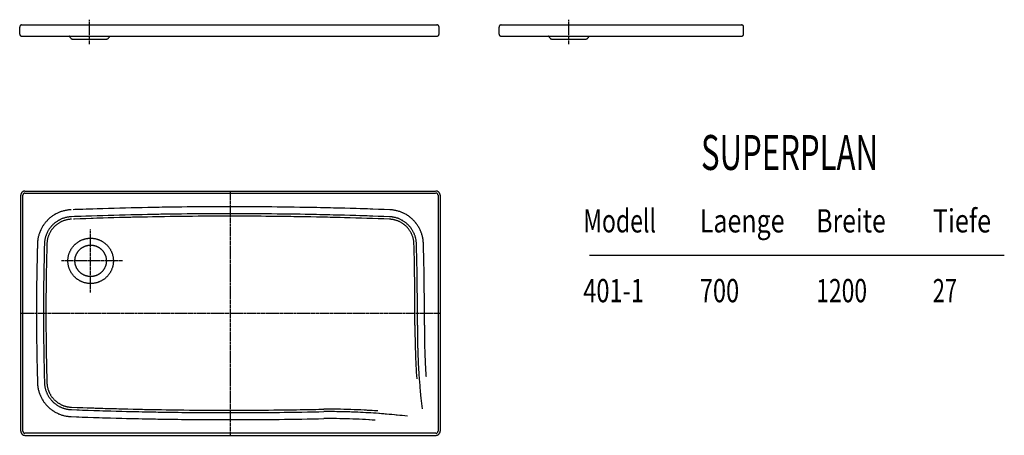
# Model space of a CAD drawing. Extents: x 28 to 2845, y 173 to 1364.
import ezdxf
from ezdxf.enums import TextEntityAlignment as Align

# ---------------------------------------------------------------- set-up
doc = ezdxf.new("R2010")
doc.units = 0
for name, pattern in [('AUSGEZOGEN', [16, 16, 0]), ('HILFSLINIE', [16, 16, 0]), ('MITTELLINIE', [13, 9.34, -1.22, 1.22, -1.22])]:
    doc.linetypes.add(name, pattern=pattern)
for name, color, linetype in [('2D-TEXT', 7, 'AUSGEZOGEN'), ('HILFSLINIE', 8, 'HILFSLINIE'), ('MITTELLINIE', 8, 'MITTELLINIE'), ('SICHTBARE_KANTE', 7, 'AUSGEZOGEN')]:
    doc.layers.add(name, color=color, linetype=linetype)
doc.styles.add('DIN-EN-ISO-3098', font='isocp')

msp = doc.modelspace()

# ---------------------------------------------------------------- linework, layer by layer
at = {"layer": 'HILFSLINIE'}
for p, q in [((37.2, 185.1), (37.2, 861.1)), ((43.2, 867.1), (1219.2, 867.1)), ((1225.2, 861.1), (1225.2, 185.1)), ((1658.5, 689.8), (2845.5, 689.8)), ((1219.2, 179.1), (43.2, 179.1))]:
    msp.add_line(p, q, dxfattribs=at)
msp.add_circle((231.2, 673.1), 65, dxfattribs=at)
for centre, radius, start, end in [((43.2, 861.1), 6, 90, 180), ((1219.2, 861.1), 6, 0, 90), ((179, 719.5), 100, 92.1742, 178.3738), ((631.2, -11191.9), 12020, 87.82583, 92.14731), ((1083.4, 719.5), 100, 1.6262, 87.8258), ((179, 719.5), 73, 92.1742, 178.3748), ((631.2, -11191.9), 11993, 87.82583, 92.14731), ((1083.4, 719.5), 73, 1.6252, 87.8259), ((7096.2, 523.1), 7020, 178.37348, 181.62652), ((7096.2, 523.1), 6993, 178.37349, 181.62651), ((-5833.8, 523.1), 6993, 359.72143, 1.62651), ((-5833.8, 523.1), 7020, 359.7214, 1.62652), ((3166.1, 479.4), 2007, 179.7213, 184.1356), ((3166.1, 479.4), 2000, 179.7203, 186.6008), ((3166.1, 479.4), 1980, 179.7175, 183.9856), ((179, 326.7), 100, 181.6262, 267.8258), ((179, 326.7), 73, 181.6252, 267.8258), ((631.2, 12238.1), 11993, 267.82584, 271.27568), ((631.2, 12238.1), 12020, 267.82584, 271.27452), ((907.9, -1758.9), 2007, 85.8644, 90.2787), ((907.9, -1758.9), 2000, 83.3993, 90.2797), ((907.9, -1758.9), 1980, 86.0144, 90.2825), ((43.2, 185.1), 6, 180, 270), ((1219.2, 185.1), 6, 270, 0)]:
    msp.add_arc(centre, radius, start, end, dxfattribs=at)
at = {"layer": 'MITTELLINIE'}
for p, q in [((228.2, 1293.6), (228.2, 1364.2)), ((1599.7, 1293.6), (1599.7, 1364.2)), ((631.2, 173.1), (631.2, 873.1)), ((231.2, 582.1), (231.2, 764.1)), ((322.2, 673.1), (148.1, 673.1)), ((31.2, 523.1), (1231.2, 523.1))]:
    msp.add_line(p, q, dxfattribs=at)
at = {"layer": 'SICHTBARE_KANTE'}
for p, q in [((28.2, 1323.1), (28.2, 1343.1)), ((34.7, 1349.1), (1221.6, 1349.1)), ((1228.2, 1323.1), (1228.2, 1343.1)), ((1399.7, 1323.1), (1399.7, 1343.1)), ((1406.2, 1349.1), (2093.7, 1349.1)), ((2099.7, 1323.1), (2099.7, 1343.1)), ((34.2, 1317.1), (1222.2, 1317.1)), ((179.6, 1308.7), (276.7, 1308.7)), ((1405.7, 1317.1), (2093.7, 1317.1)), ((1551.1, 1308.7), (1648.2, 1308.7)), ((31.2, 185.1), (31.2, 861.1)), ((43.2, 873.1), (1219.2, 873.1)), ((1231.2, 861.1), (1231.2, 185.1)), ((43.2, 173.1), (1219.2, 173.1))]:
    msp.add_line(p, q, dxfattribs=at)
msp.add_circle((231.2, 673.1), 45, dxfattribs=at)
for centre, radius, start, end in [((34.2, 1343.1), 6, 87.1963, 180), ((1222.2, 1343.1), 6, 0, 92.8037), ((1405.7, 1343.1), 6, 87.1963, 180), ((2093.7, 1343.1), 6, 0, 92.7991), ((34.2, 1323.1), 6, 180, 270.0012), ((159.9, 1305.9), 15, 26.5183, 48.433), ((179.6, 1315.7), 7, 206.5324, 269.996), ((276.7, 1315.7), 7, 270, 333.468), ((296.4, 1305.9), 15, 131.5667, 153.4815), ((1222.2, 1323.1), 6, 270, 0), ((1405.7, 1323.1), 6, 180, 270), ((1531.4, 1305.9), 15, 26.5183, 48.433), ((1551.1, 1315.7), 7, 206.532, 269.996), ((1648.2, 1315.7), 7, 270, 333.468), ((1667.9, 1305.9), 15, 131.567, 153.4817), ((2093.7, 1323.1), 6, 270, 0), ((43.2, 861.1), 12, 90, 180), ((1219.2, 861.1), 12, 0, 90), ((179, 719.5), 80, 92.1742, 178.3743), ((631.2, -11191.9), 12000, 87.82583, 92.17416), ((1083.4, 719.5), 80, 1.6257, 87.8259), ((7096.2, 523.1), 7000, 178.37349, 181.62651), ((-5833.8, 523.1), 7000, 359.7214, 1.62651), ((179, 326.7), 80, 181.6257, 267.8258), ((631.2, 12238.1), 12000, 267.82584, 271.27494), ((43.2, 185.1), 12, 180, 270), ((1219.2, 185.1), 12, 270, 0)]:
    msp.add_arc(centre, radius, start, end, dxfattribs=at)

# ---------------------------------------------------------------- texts
at = {"layer": '2D-TEXT', "style": 'DIN-EN-ISO-3098', "oblique": 360}
for s, height, width, p, p2 in [('SUPERPLAN', 100, 0.746667, (1977.6, 933.6), (2484.3, 933.6)), ('Modell', 66.67, 0.91, (1640.8, 754.5), (1848.8, 754.5)), ('Laenge', 66.67, 0.91, (1974.2, 754.5), (2216.8, 754.5)), ('Breite', 66.67, 0.91, (2307.5, 754.5), (2506.3, 754.5)), ('Tiefe', 66.67, 0.91, (2640.8, 754.5), (2807.7, 754.5)), ('401-1', 66.67, 0.91, (1640.8, 554.5), (1814.2, 554.5)), ('700', 66.67, 0.91, (1974.2, 554.5), (2086.8, 554.5)), ('1200', 66.67, 0.91, (2307.5, 554.5), (2452.7, 554.5)), ('27', 66.67, 0.91, (2640.8, 554.5), (2710.2, 554.5))]:
    msp.add_text(s, height=height, dxfattribs=dict(at, width=width)).set_placement(p, p2, align=Align.FIT)

doc.saveas('drawing.dxf')
